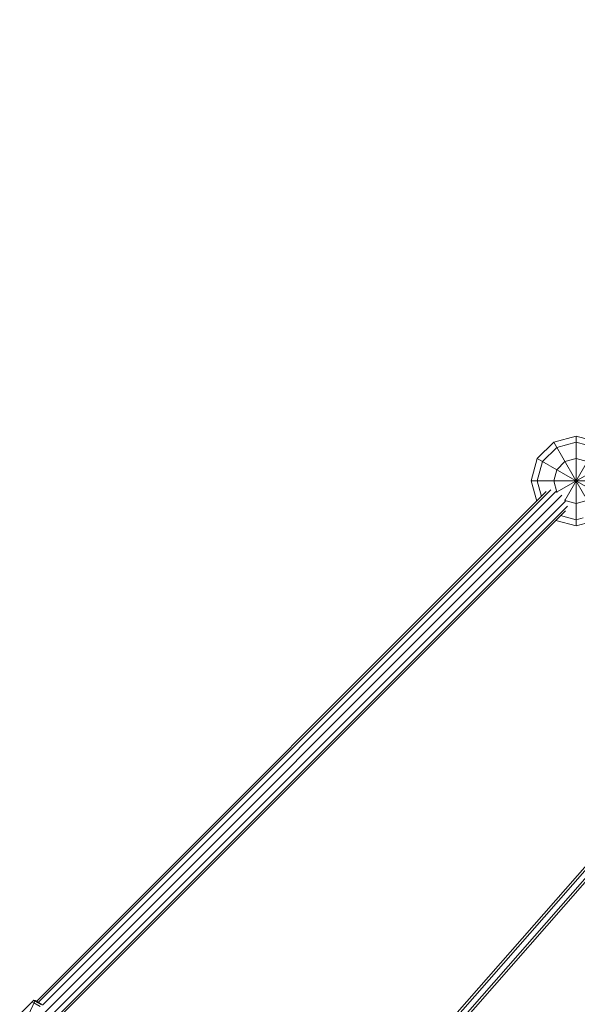
# Model space of a CAD drawing. Units: millimetres. Extents: x 12787 to 34796, y -2374 to 28330.
# Drawn here: x 21024 to 22268, y 19892 to 22090 of the extents above; entities that cross this region are included whole.
import ezdxf

# ---------------------------------------------------------------- set-up
doc = ezdxf.new("R2010")
doc.units = ezdxf.units.MM
doc.layers.add('InterSystem-dimension', color=7, linetype='Continuous', lineweight=5)
doc.layers.add('LINARIUM_Nr_Pióra__7', color=7, linetype='Continuous', lineweight=0)
doc.styles.add('arial', font='arial.ttf')
doc.dimstyles.new('IS_1-50(mm)', dxfattribs={"dimtxt": 200, "dimasz": 200, "dimexe": 10, "dimexo": 50, "dimgap": 20, "dimtad": 1, "dimdec": 0, "dimrnd": 0.5, "dimzin": 0, "dimtxsty": 'arial', "dimcen": 100, "dimclrd": 256, "dimclre": 256, "dimclrt": 256, "dimadec": 1, "dimazin": 0, "dimtfac": 1, "dimtdec": 0, "dimtmove": 0, "dimatfit": 3, "dimfxl": 0, "dimtolj": 1, "dimtzin": 0, "dimlwd": -1, "dimlwe": -1, "dimarcsym": 0})

# ---------------------------------------------------------------- blocks, each defined once
blk = doc.blocks.new('mont blanc 5')
at = {"layer": 'LINARIUM_Nr_Pióra__7', "linetype": 'Continuous'}
for p, q in [((-1300, 3836.6), (-1250, 3850)), ((-1200, 3836.6), (-1250, 3850)), ((-1250, 3650), (-1250, 3850)), ((-1300, 3836.6), (-1336.6, 3800)), ((-1325, 3793.3), (-1293.3, 3825)), ((-1300, 3836.6), (-1230.5, 3716.3)), ((-1293.3, 3825), (-1250, 3836.6)), ((-1275.2, 3706.4), (-1200, 3836.6)), ((-1250, 3836.6), (-1206.7, 3825)), ((-1350, 3750), (-1336.6, 3800)), ((-1336.6, 3800), (-1228.5, 3737.6)), ((-1336.6, 3750), (-1325, 3793.3)), ((-1293.6, 3724.8), (-1163.4, 3800)), ((-1293.3, 3775), (-1275, 3793.3)), ((-1275, 3793.3), (-1250, 3800)), ((-1225, 3793.3), (-1250, 3800)), ((-1300, 3750), (-1293.3, 3775)), ((-1350, 3750), (-1216.8, 3750)), ((-1350, 3750), (-1337.9, 3704.8)), ((-1336.6, 3750), (-1327.3, 3715.3)), ((-1293.3, 3725), (-1300, 3750)), ((-3718.2, 1281.8), (-1281.8, 3718.2)), ((-1316.4, 3726.2), (-2454.1, 2588.5)), ((-2450.5, 2586.4), (-1306.4, 3730.5)), ((-2440.9, 2580.4), (-1294.9, 3726.4)), ((-1293.3, 3725), (-1292.2, 3723.9)), ((-1273.6, 3705.1), (-2419.6, 2559.1)), ((-2413.6, 2549.5), (-1269.5, 3693.6)), ((-1276.1, 3707.8), (-1275, 3706.7)), ((-1250, 3700), (-1275, 3706.7)), ((-1226.2, 3706.4), (-1250, 3700)), ((-1273.8, 3683.6), (-2411.5, 2545.9)), ((-1284.7, 3672.7), (-1250, 3663.4)), ((-1295.2, 3662.1), (-1250, 3650)), ((-1234.5, 3667.5), (-1250, 3663.4)), ((-1250, 3650), (-1227.3, 3656.1)), ((-1707.6, 2345.3), (-1198.6, 2924.9)), ((-1194.8, 2920.7), (-1700.5, 2344.8)), ((-1686.1, 2343.9), (-1187.5, 2911.7)), ((-1186, 2904.8), (-1679, 2343.4)), ((-2591.7, 2460.7), (-2460.7, 2591.7)), ((-2542.3, 2409.4), (-2457.7, 2590.6)), ((-2460.3, 2585.2), (-2465.4, 2587)), ((-2458.4, 2589.3), (-2461.9, 2590.5)), ((-2457.7, 2590.6), (-2460.7, 2591.7)), ((-2446.1, 2577), (-2460.3, 2585.2)), ((-2458.4, 2589.3), (-2443.5, 2580.7)), ((-2457.7, 2590.6), (-2442.6, 2581.9))]:
    blk.add_line(p, q, dxfattribs=at)
blk = doc.blocks.new('*D11')
at = {"layer": 'Defpoints', "color": 0}
for p in [(18960, 23400), (32431.7, 23400), (23537, 2074.3)]:
    blk.add_point(p, dxfattribs=at)
at = {"layer": 'InterSystem-dimension'}
for p, q in [((19010, 23400), (32441.7, 23400)), ((32431.7, 2274.3), (32431.7, 23200)), ((23587, 2074.3), (32441.7, 2074.3))]:
    blk.add_line(p, q, dxfattribs=at)
for points in [[(32465.1, 23200), (32398.4, 23200), (32431.7, 23400)], [(32398.4, 2274.3), (32465.1, 2274.3), (32431.7, 2074.3)]]:
    blk.add_solid(points, dxfattribs=at)
at = {"layer": 'InterSystem-dimension', "insert": (32309.5, 12737.2), "char_height": 200, "attachment_point": 5, "rotation": 90, "style": 'arial'}
blk.add_mtext('\\A1;21326', dxfattribs=at)
blk = doc.blocks.new('*D12')
at = {"layer": 'Defpoints', "color": 0}
for p in [(18951.5, 21919.4), (16263.9, 3723.9), (22639.8, 3723.9)]:
    blk.add_point(p, dxfattribs=at)
at = {"layer": 'InterSystem-dimension'}
for p, q in [((18901.5, 21919.4), (16253.9, 21919.4)), ((16263.9, 21719.4), (16263.9, 3923.9)), ((22589.8, 3723.9), (16253.9, 3723.9))]:
    blk.add_line(p, q, dxfattribs=at)
for points in [[(16297.2, 21719.4), (16230.6, 21719.4), (16263.9, 21919.4)], [(16230.6, 3923.9), (16297.2, 3923.9), (16263.9, 3723.9)]]:
    blk.add_solid(points, dxfattribs=at)
at = {"layer": 'InterSystem-dimension', "insert": (16141.8, 12821.7), "char_height": 200, "attachment_point": 5, "rotation": 90, "style": 'arial'}
blk.add_mtext('\\A1;18196', dxfattribs=at)
blk = doc.blocks.new('*D14')
at = {"layer": 'Defpoints', "color": 0}
for p in [(32934, 25311.2), (32934, 13432.4), (15872.1, 9792.7)]:
    blk.add_point(p, dxfattribs=at)
at = {"layer": 'InterSystem-dimension'}
for p, q in [((15872.1, 9842.7), (15872.1, 25321.2)), ((32934, 13482.4), (32934, 25321.2)), ((16072.1, 25311.2), (32734, 25311.2))]:
    blk.add_line(p, q, dxfattribs=at)
for points in [[(16072.1, 25344.5), (16072.1, 25277.8), (15872.1, 25311.2)], [(32734, 25277.8), (32734, 25344.5), (32934, 25311.2)]]:
    blk.add_solid(points, dxfattribs=at)
at = {"layer": 'InterSystem-dimension', "insert": (24403, 25433.3), "char_height": 200, "attachment_point": 5, "style": 'arial'}
blk.add_mtext('\\A1;17062', dxfattribs=at)

msp = doc.modelspace()

# ---------------------------------------------------------------- block references
msp.add_blockref('mont blanc 5', (23515.5, 17310.3))

# ---------------------------------------------------------------- dimensions: what is measured, and where the dimension line sits
at = {"layer": 'InterSystem-dimension'}
dim = msp.add_linear_dim(base=(32934, 25311.2), p1=(15872.1, 9792.7), p2=(32934, 13432.4), dimstyle='IS_1-50(mm)', dxfattribs=at)
dim.commit()
dim.dimension.update_dxf_attribs({"geometry": '*D14', "text_midpoint": (24403, 25433.3)})
for base, p1, p2, picture, middle in [((32431.7, 23400), (23537, 2074.3), (18960, 23400), '*D11', (32309.5, 12737.2)), ((16263.8898, 3723.9009), (18951.5141, 21919.4123), (22639.8495, 3723.9009), '*D12', (16141.7752, 12821.6566))]:
    dim = msp.add_linear_dim(base=base, p1=p1, p2=p2, angle=90, dimstyle='IS_1-50(mm)', dxfattribs=at)
    dim.commit()
    dim.dimension.update_dxf_attribs({"geometry": picture, "text_midpoint": middle})

doc.saveas('drawing.dxf')
